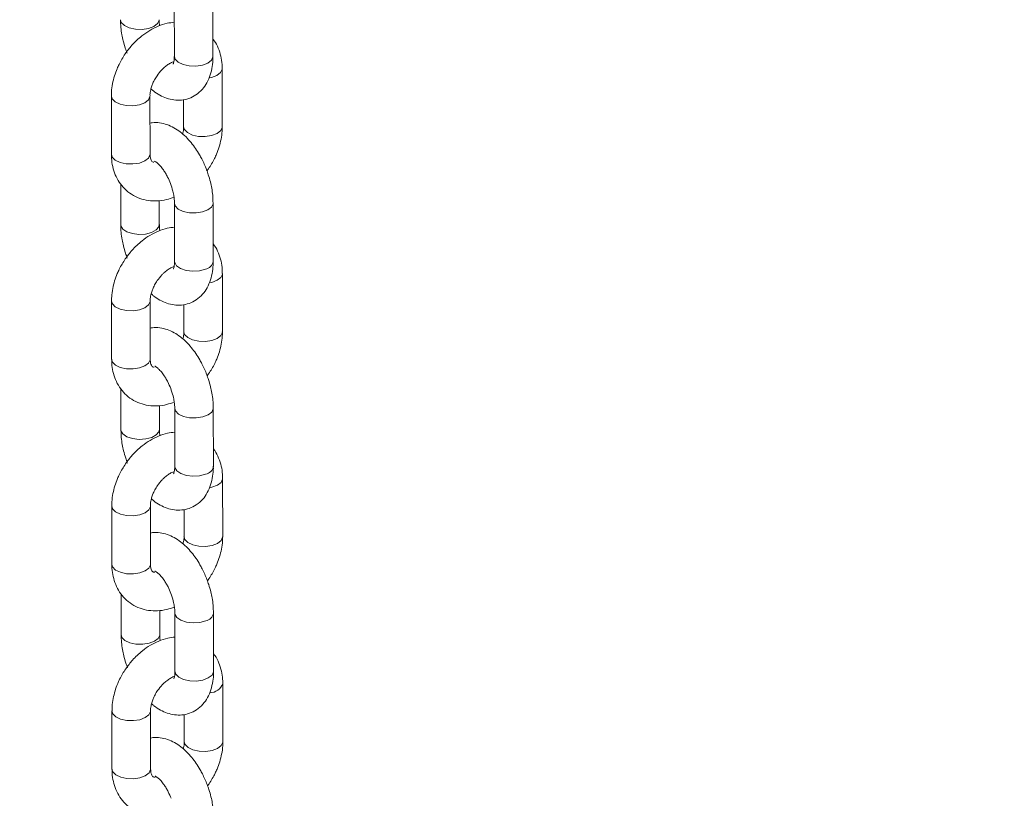
# Model space of a CAD drawing. Units: millimetres. Extents: x -202 to 7113, y -4755 to 2182.
# Drawn here: x 4334 to 4487, y -2352 to -2231 of the extents above; entities that cross this region are included whole.
import ezdxf

# ---------------------------------------------------------------- set-up
doc = ezdxf.new("R2010")
doc.units = ezdxf.units.MM

msp = doc.modelspace()

# ---------------------------------------------------------------- linework, layer by layer
at = {"color": 7, "linetype": 'Continuous', "lineweight": 15}
for p, q in [((4357.78, -2227.4), (4357.79, -2236.44)), ((4363.79, -2236.43), (4363.78, -2227.39)), ((4365.23, -2247.37), (4365.22, -2238.33)), ((4348, -2242.6), (4348.01, -2251.64)), ((4354.01, -2251.63), (4354, -2242.59)), ((4359.23, -2243.15), (4359.23, -2247.37)), ((4362.86, -2254.22), (4363.09, -2253.92)), ((4349.45, -2256.24), (4349.45, -2262.58)), ((4355.45, -2262.57), (4355.45, -2258.84)), ((4357.81, -2259.25), (4357.82, -2268.29)), ((4363.82, -2268.28), (4363.81, -2259.24)), ((4365.26, -2279.22), (4365.26, -2270.18)), ((4348.03, -2274.45), (4348.04, -2283.49)), ((4354.04, -2283.48), (4354.03, -2274.45)), ((4359.26, -2275), (4359.26, -2279.22)), ((4362.89, -2286.07), (4363.12, -2285.77)), ((4349.48, -2288.09), (4349.48, -2294.43)), ((4355.48, -2294.42), (4355.48, -2290.69)), ((4357.84, -2291.1), (4357.85, -2300.14)), ((4363.85, -2300.13), (4363.84, -2291.09)), ((4365.3, -2311.07), (4365.29, -2302.03)), ((4348.06, -2306.3), (4348.07, -2315.34)), ((4354.07, -2315.33), (4354.06, -2306.3)), ((4359.29, -2306.85), (4359.3, -2311.07)), ((4362.92, -2317.92), (4363.15, -2317.62)), ((4349.51, -2319.94), (4349.52, -2326.28)), ((4355.52, -2326.27), (4355.51, -2322.54)), ((4357.87, -2322.95), (4357.88, -2331.99)), ((4363.88, -2331.98), (4363.87, -2322.94)), ((4365.33, -2342.92), (4365.32, -2333.88)), ((4348.09, -2338.15), (4348.1, -2347.19)), ((4354.1, -2347.18), (4354.09, -2338.15)), ((4359.32, -2338.7), (4359.33, -2342.92)), ((4362.95, -2349.77), (4363.18, -2349.47))]:
    msp.add_line(p, q, dxfattribs=at)
at = {"color": 8, "linetype": 'Continuous', "lineweight": 15, "flags": 128}
for points in [[(4349.42, -2230.73), (4349.55, -2231.17), (4350.02, -2231.64)], [(4350.02, -2231.64), (4350.77, -2232), (4351.73, -2232.21), (4352.77, -2232.24), (4353.77, -2232.09), (4354.61, -2231.77), (4355.18, -2231.33), (4355.42, -2230.81), (4355.42, -2230.73)], [(4357.79, -2236.44), (4357.91, -2236.87), (4358.38, -2237.35), (4359.14, -2237.71), (4360.1, -2237.92), (4361.14, -2237.95), (4362.14, -2237.8), (4362.97, -2237.48), (4363.54, -2237.03), (4363.78, -2236.52), (4363.79, -2236.43)], [(4363.17, -2239.78), (4363.57, -2239.7), (4364.41, -2239.38), (4364.98, -2238.93), (4365.22, -2238.42), (4365.22, -2238.33)], [(4348.59, -2243.51), (4349.35, -2243.88), (4350.31, -2244.08), (4351.35, -2244.11), (4352.35, -2243.96), (4353.18, -2243.64), (4353.75, -2243.2), (4353.99, -2242.68), (4354, -2242.59)], [(4348, -2242.6), (4348.13, -2243.04), (4348.59, -2243.51)], [(4359.23, -2247.38), (4359.36, -2247.81), (4359.83, -2248.28)], [(4359.83, -2248.28), (4360.59, -2248.65), (4361.54, -2248.86), (4362.58, -2248.89), (4363.58, -2248.73), (4364.42, -2248.42), (4364.99, -2247.97), (4365.23, -2247.46), (4365.23, -2247.37)], [(4348.01, -2251.64), (4348.13, -2252.08), (4348.6, -2252.55), (4349.36, -2252.91), (4350.32, -2253.12), (4351.36, -2253.15), (4352.36, -2253), (4353.19, -2252.68), (4353.76, -2252.24), (4354, -2251.72), (4354.01, -2251.63)], [(4363.81, -2259.23), (4363.8, -2259.33), (4363.57, -2259.85), (4362.99, -2260.29), (4362.16, -2260.61), (4361.16, -2260.76), (4360.12, -2260.73), (4359.16, -2260.52), (4358.4, -2260.16), (4357.94, -2259.68), (4357.81, -2259.24)], [(4362.61, -2269.51), (4361.68, -2269.74), (4360.65, -2269.81), (4359.63, -2269.69), (4358.76, -2269.39), (4358.14, -2268.97), (4357.84, -2268.46), (4357.82, -2268.29)], [(4363.2, -2271.63), (4363.6, -2271.55), (4364.44, -2271.23), (4365.01, -2270.78), (4365.25, -2270.27), (4365.26, -2270.18)], [(4348.03, -2274.45), (4348.16, -2274.89), (4348.62, -2275.36)], [(4348.62, -2275.36), (4349.38, -2275.73), (4350.34, -2275.93), (4351.38, -2275.96), (4352.38, -2275.81), (4353.21, -2275.49), (4353.79, -2275.05), (4354.02, -2274.53), (4354.03, -2274.44)], [(4359.26, -2279.23), (4359.39, -2279.66), (4359.86, -2280.13)], [(4359.86, -2280.13), (4360.62, -2280.5), (4361.57, -2280.71), (4362.61, -2280.74), (4363.61, -2280.58), (4364.45, -2280.27), (4365.02, -2279.82), (4365.26, -2279.31), (4365.26, -2279.22)], [(4348.04, -2283.49), (4348.17, -2283.93), (4348.63, -2284.4), (4349.39, -2284.76), (4350.35, -2284.97), (4351.39, -2285), (4352.39, -2284.85), (4353.22, -2284.53), (4353.79, -2284.09), (4354.03, -2283.57), (4354.04, -2283.48)], [(4363.84, -2291.08), (4363.84, -2291.18), (4363.6, -2291.7), (4363.02, -2292.14), (4362.19, -2292.46), (4361.19, -2292.61), (4360.15, -2292.58), (4359.19, -2292.37), (4358.44, -2292.01), (4357.97, -2291.53), (4357.84, -2291.09)], [(4362.64, -2301.36), (4361.71, -2301.59), (4360.68, -2301.66), (4359.66, -2301.54), (4358.79, -2301.24), (4358.17, -2300.82), (4357.87, -2300.31), (4357.85, -2300.14)], [(4363.24, -2303.48), (4363.63, -2303.4), (4364.47, -2303.08), (4365.04, -2302.63), (4365.28, -2302.12), (4365.29, -2302.03)], [(4348.06, -2306.3), (4348.19, -2306.74), (4348.66, -2307.21)], [(4348.66, -2307.21), (4349.41, -2307.58), (4350.37, -2307.78), (4351.41, -2307.81), (4352.41, -2307.66), (4353.24, -2307.34), (4353.82, -2306.9), (4354.06, -2306.38), (4354.06, -2306.29)], [(4359.3, -2311.08), (4359.42, -2311.51), (4359.89, -2311.99)], [(4359.89, -2311.99), (4360.65, -2312.35), (4361.61, -2312.56), (4362.65, -2312.59), (4363.64, -2312.43), (4364.48, -2312.12), (4365.05, -2311.67), (4365.29, -2311.16), (4365.3, -2311.07)], [(4348.07, -2315.34), (4348.2, -2315.78), (4348.66, -2316.25), (4349.42, -2316.61), (4350.38, -2316.82), (4351.42, -2316.85), (4352.42, -2316.7), (4353.25, -2316.38), (4353.83, -2315.94), (4354.06, -2315.42), (4354.07, -2315.33)], [(4357.87, -2322.94), (4357.89, -2323.12), (4358.19, -2323.63), (4358.81, -2324.06), (4359.69, -2324.35), (4360.7, -2324.47), (4361.73, -2324.41), (4362.66, -2324.17)], [(4349.52, -2326.28), (4349.64, -2326.72), (4350.11, -2327.19)], [(4350.11, -2327.19), (4350.87, -2327.55), (4351.83, -2327.76), (4352.87, -2327.79), (4353.86, -2327.64), (4354.7, -2327.32), (4355.27, -2326.88), (4355.51, -2326.36), (4355.52, -2326.28)], [(4357.88, -2331.99), (4358.01, -2332.42), (4358.48, -2332.9), (4359.23, -2333.26), (4360.19, -2333.47), (4361.23, -2333.5), (4362.23, -2333.35), (4363.06, -2333.03), (4363.64, -2332.58), (4363.88, -2332.07), (4363.88, -2331.98)], [(4354.09, -2338.13), (4354.09, -2338.23), (4353.85, -2338.75), (4353.28, -2339.19), (4352.44, -2339.51), (4351.44, -2339.66), (4350.4, -2339.63), (4349.44, -2339.43), (4348.69, -2339.06), (4348.22, -2338.59), (4348.09, -2338.15)], [(4365.33, -2342.92), (4365.32, -2343.01), (4365.08, -2343.52), (4364.51, -2343.97), (4363.67, -2344.28), (4362.68, -2344.44), (4361.64, -2344.41), (4360.68, -2344.2), (4359.92, -2343.84), (4359.45, -2343.36), (4359.33, -2342.94)], [(4348.7, -2348.1), (4348.23, -2347.63), (4348.1, -2347.19)], [(4354.1, -2347.18), (4354.1, -2347.27), (4353.86, -2347.79), (4353.28, -2348.23), (4352.45, -2348.55), (4351.45, -2348.7), (4350.41, -2348.67), (4349.45, -2348.46), (4348.7, -2348.1)]]:
    msp.add_lwpolyline(points, dxfattribs=at)
at = {"color": 7, "linetype": 'Continuous', "lineweight": 15, "flags": 128}
for points in [[(4355.45, -2262.58), (4355.37, -2262.92), (4354.96, -2263.41), (4354.25, -2263.8), (4353.31, -2264.04), (4352.28, -2264.1), (4351.27, -2263.98), (4350.4, -2263.69), (4349.77, -2263.26), (4349.47, -2262.76), (4349.45, -2262.58)], [(4355.48, -2294.43), (4355.4, -2294.77), (4354.99, -2295.26), (4354.28, -2295.65), (4353.35, -2295.89), (4352.31, -2295.95), (4351.3, -2295.83), (4350.43, -2295.54), (4349.8, -2295.11), (4349.5, -2294.61), (4349.48, -2294.43)]]:
    msp.add_lwpolyline(points, dxfattribs=at)
at = {"color": 8, "linetype": 'Continuous', "lineweight": 15}
for centre, radius, start, end in [((4362.33, -2268.03), 1.51, 280.5897, 350.2794), ((4362.37, -2299.88), 1.51, 280.5897, 350.2794), ((4362.39, -2322.69), 1.5, 280.5356, 350.6062), ((4363.3, -2333.19), 2.13, 269.9449, 341.0404)]:
    msp.add_arc(centre, radius, start, end, dxfattribs=at)
at = {"color": 7, "linetype": 'Continuous', "lineweight": 15}
for points, knots in [([(5280.02, -2488.72), (5275.55, -2480.99), (5266.5, -2465.35), (5252.74, -2442), (5238.78, -2418.61), (5224.7, -2395.38), (5210.53, -2372.3), (5196.24, -2349.38), (5181.85, -2326.61), (5167.36, -2304.01), (5152.77, -2281.57), (5138.09, -2259.31), (5123.3, -2237.21), (5108.42, -2215.28), (5093.45, -2193.54), (5078.39, -2171.97), (5063.24, -2150.58), (5048, -2129.38), (5032.67, -2108.36), (5017.26, -2087.53), (5001.77, -2066.89), (4986.2, -2046.45), (4970.55, -2026.21), (4954.82, -2006.16), (4939.02, -1986.32), (4923.15, -1966.68), (4907.2, -1947.25), (4891.19, -1928.03), (4875.11, -1909.02), (4858.96, -1890.22), (4842.75, -1871.64), (4826.48, -1853.28), (4810.15, -1835.14), (4793.76, -1817.23), (4777.31, -1799.54), (4760.82, -1782.07), (4744.27, -1764.84), (4727.67, -1747.84), (4711.02, -1731.08), (4694.32, -1714.55), (4677.58, -1698.26), (4660.8, -1682.21), (4643.98, -1666.4), (4627.13, -1650.84), (4610.23, -1635.52), (4593.3, -1620.46), (4576.34, -1605.64), (4559.35, -1591.08), (4542.33, -1576.78), (4525.28, -1562.73), (4508.21, -1548.93), (4491.12, -1535.4), (4474.01, -1522.13), (4456.88, -1509.13), (4439.73, -1496.39), (4422.57, -1483.92), (4405.4, -1471.72), (4392.49, -1462.75), (4385.31, -1457.84), (4383.86, -1456.85)], [0, 0, 0, 0, 0.01737, 0.0351219, 0.0528745, 0.0706279, 0.0883823, 0.1061375, 0.1238935, 0.1416505, 0.1594085, 0.1771675, 0.1949276, 0.2126886, 0.2304507, 0.2482139, 0.2659784, 0.2837439, 0.3015106, 0.3192786, 0.3370478, 0.3548182, 0.37259, 0.3903631, 0.4081376, 0.4259134, 0.4436906, 0.4614692, 0.4792493, 0.4970308, 0.5148137, 0.5325982, 0.5503841, 0.5681716, 0.5859606, 0.6037511, 0.6215432, 0.6393367, 0.6571319, 0.6749285, 0.6927266, 0.7105262, 0.7283274, 0.7461299, 0.7639339, 0.7817393, 0.799546, 0.8173541, 0.8351633, 0.8529738, 0.8707854, 0.888598, 0.9064116, 0.9242259, 0.942041, 0.9598568, 0.977673, 0.9954895, 1, 1, 1, 1]), ([(4333.76, -1530.29), (4336.64, -1532.26), (4344.98, -1537.97), (4358.78, -1547.63), (4375.19, -1559.35), (4391.59, -1571.35), (4408, -1583.61), (4424.4, -1596.14), (4440.8, -1608.93), (4457.19, -1621.98), (4473.58, -1635.29), (4489.95, -1648.86), (4506.31, -1662.68), (4522.66, -1676.76), (4538.99, -1691.1), (4555.29, -1705.69), (4571.58, -1720.52), (4587.84, -1735.61), (4604.08, -1750.94), (4620.29, -1766.52), (4636.46, -1782.34), (4652.61, -1798.4), (4668.72, -1814.69), (4684.79, -1831.23), (4700.82, -1848), (4716.81, -1865), (4732.76, -1882.23), (4748.66, -1899.69), (4764.51, -1917.37), (4780.32, -1935.28), (4796.07, -1953.41), (4811.76, -1971.76), (4827.4, -1990.33), (4842.99, -2009.11), (4858.51, -2028.1), (4873.96, -2047.31), (4889.35, -2066.72), (4904.68, -2086.33), (4919.94, -2106.15), (4935.12, -2126.16), (4950.23, -2146.37), (4965.27, -2166.78), (4980.23, -2187.38), (4995.11, -2208.17), (5009.9, -2229.14), (5024.62, -2250.3), (5039.25, -2271.64), (5053.79, -2293.16), (5068.25, -2314.85), (5082.61, -2336.72), (5096.88, -2358.75), (5111.05, -2380.95), (5125.13, -2403.32), (5139.11, -2425.85), (5152.99, -2448.53), (5166.76, -2471.38), (5180.43, -2494.37), (5194, -2517.51), (5207.45, -2540.81), (5216.99, -2557.49), (5222.02, -2566.45), (5222.63, -2567.54)], [0, 0, 0, 0, 0.009107, 0.026415, 0.043724, 0.061033, 0.078343, 0.095653, 0.112965, 0.130276, 0.147589, 0.164903, 0.182218, 0.199535, 0.216852, 0.234171, 0.251491, 0.268813, 0.286136, 0.30346, 0.320787, 0.338114, 0.355443, 0.372774, 0.390106, 0.407439, 0.424774, 0.442111, 0.459449, 0.476789, 0.49413, 0.511473, 0.528817, 0.546163, 0.56351, 0.580858, 0.598208, 0.615559, 0.632912, 0.650266, 0.667621, 0.684977, 0.702335, 0.719694, 0.737054, 0.754415, 0.771778, 0.789141, 0.806506, 0.823871, 0.841238, 0.858606, 0.875974, 0.893344, 0.910714, 0.928086, 0.945458, 0.962831, 0.980205, 0.997579, 1, 1, 1, 1]), ([(4349.43, -2230.73), (4349.44, -2231.14), (4349.45, -2231.9), (4349.62, -2233.01), (4349.85, -2234.08), (4350.12, -2235.04), (4350.34, -2235.67), (4350.44, -2235.92)], [0, 0, 0, 0, 0.2384484, 0.4542011, 0.6352862, 0.8514232, 1, 1, 1, 1]), ([(4357.78, -2231.13), (4357.41, -2231.17), (4356.56, -2231.26), (4355.28, -2231.7), (4353.95, -2232.37), (4352.84, -2233.14), (4351.92, -2233.94), (4351.02, -2234.85), (4350.48, -2235.59), (4350.14, -2236.05)], [0, 0, 0, 0, 0.127195, 0.290269, 0.448237, 0.605793, 0.719726, 0.826709, 1, 1, 1, 1]), ([(4355.5, -2231.67), (4355.49, -2231.6), (4355.44, -2231.3), (4355.42, -2230.98), (4355.43, -2230.76), (4355.43, -2230.73)], [0, 0, 0, 0, 0.19269, 0.863731, 1, 1, 1, 1]), ([(4365.2, -2238.33), (4365.21, -2238.12), (4365.22, -2237.46), (4365.04, -2236.38), (4364.64, -2235.14), (4364.21, -2234.24), (4363.86, -2233.82), (4363.78, -2233.73)], [0, 0, 0, 0, 0.125513, 0.3888, 0.656911, 0.928917, 1, 1, 1, 1]), ([(4350.14, -2236.05), (4349.81, -2236.58), (4349.34, -2237.32), (4348.82, -2238.49), (4348.46, -2239.48), (4348.16, -2240.69), (4348, -2241.74), (4348.02, -2242.38), (4348.02, -2242.6)], [0, 0, 0, 0, 0.2614182, 0.3648651, 0.5360923, 0.7123503, 0.9003636, 1, 1, 1, 1]), ([(4354.16, -2241.47), (4354.28, -2241.58), (4354.71, -2241.97), (4355.51, -2242.48), (4356.58, -2242.97), (4357.71, -2243.24), (4358.89, -2243.27), (4360.07, -2243.01), (4361.2, -2242.45), (4362.16, -2241.6), (4362.9, -2240.53), (4363.41, -2239.33), (4363.69, -2238.03), (4363.81, -2237.05), (4363.78, -2236.51), (4363.77, -2236.42)], [0, 0, 0, 0, 0.032835, 0.114878, 0.197556, 0.279551, 0.360982, 0.4435, 0.529694, 0.623032, 0.710821, 0.803216, 0.896541, 0.983619, 1, 1, 1, 1]), ([(4357.78, -2236.43), (4357.78, -2236.58), (4357.78, -2236.92), (4357.71, -2237.31), (4357.63, -2237.58), (4357.61, -2237.61), (4357.6, -2237.62)], [0, 0, 0, 0, 0.212836, 0.475585, 0.735653, 1, 1, 1, 1]), ([(4355.1, -2239.43), (4355.33, -2239.12), (4355.66, -2238.69), (4356.2, -2238.16), (4356.67, -2237.78), (4357.2, -2237.45), (4357.57, -2237.27), (4357.72, -2237.23), (4357.72, -2237.23)], [0, 0, 0, 0, 0.295985, 0.412679, 0.603024, 0.795304, 0.996865, 1, 1, 1, 1]), ([(4354.01, -2242.58), (4354.01, -2242.52), (4353.99, -2242.25), (4354.08, -2241.7), (4354.27, -2241.04), (4354.53, -2240.4), (4354.81, -2239.87), (4355.03, -2239.54), (4355.1, -2239.43)], [0, 0, 0, 0, 0.080088, 0.333109, 0.521829, 0.689138, 0.899967, 1, 1, 1, 1]), ([(4363.8, -2259.23), (4363.79, -2258.83), (4363.78, -2258.07), (4363.61, -2256.96), (4363.39, -2255.88), (4363.11, -2254.93), (4362.69, -2253.72), (4362.22, -2252.68), (4361.63, -2251.59), (4361.09, -2250.73), (4360.39, -2249.8), (4359.6, -2248.92), (4358.71, -2248.14), (4357.72, -2247.49), (4356.65, -2247), (4355.52, -2246.74), (4354.61, -2246.67), (4354.12, -2246.79), (4354, -2246.82)], [0, 0, 0, 0, 0.068305, 0.130183, 0.182111, 0.244093, 0.286698, 0.383622, 0.421429, 0.483954, 0.547861, 0.615909, 0.686626, 0.759442, 0.832818, 0.905599, 0.977874, 1, 1, 1, 1]), ([(4359.22, -2247.39), (4359.22, -2247.45), (4359.24, -2247.72), (4359.19, -2248.12), (4359.09, -2248.44), (4359.07, -2248.49)], [0, 0, 0, 0, 0.211156, 0.876512, 1, 1, 1, 1]), ([(4363.09, -2253.92), (4363.42, -2253.39), (4363.89, -2252.64), (4364.41, -2251.48), (4364.78, -2250.48), (4365.07, -2249.28), (4365.23, -2248.23), (4365.22, -2247.59), (4365.21, -2247.37)], [0, 0, 0, 0, 0.26144, 0.364896, 0.536137, 0.712411, 0.90044, 1, 1, 1, 1]), ([(4348.03, -2251.63), (4348.03, -2251.85), (4348.01, -2252.51), (4348.19, -2253.58), (4348.58, -2254.84), (4349.2, -2256.01), (4350.05, -2257.05), (4351.12, -2257.92), (4352.37, -2258.53), (4353.74, -2258.87), (4355.14, -2258.93), (4356.49, -2258.75), (4357.35, -2258.44), (4357.73, -2258.3)], [0, 0, 0, 0, 0.043318, 0.134122, 0.22659, 0.320408, 0.415881, 0.514106, 0.61698, 0.714766, 0.814351, 0.915458, 1, 1, 1, 1]), ([(4354.61, -2252.88), (4354.57, -2252.88), (4354.43, -2252.86), (4354.37, -2252.81), (4354.27, -2252.74), (4354.13, -2252.46), (4354.02, -2252.1), (4354.02, -2251.75), (4354.02, -2251.62)], [0, 0, 0, 0, 0.08561, 0.294238, 0.544472, 0.7226, 0.891888, 1, 1, 1, 1]), ([(4354.71, -2252.72), (4354.71, -2252.71), (4354.69, -2252.71), (4354.88, -2252.79), (4355.21, -2253.05), (4355.63, -2253.47), (4356.05, -2254.01), (4356.43, -2254.59), (4356.82, -2255.29), (4357.05, -2255.84), (4357.19, -2256.18)], [0, 0, 0, 0, 0.058167, 0.194948, 0.330282, 0.465953, 0.610106, 0.719584, 0.827431, 1, 1, 1, 1]), ([(4357.19, -2256.18), (4357.32, -2256.57), (4357.51, -2257.12), (4357.68, -2257.9), (4357.77, -2258.5), (4357.81, -2258.99), (4357.81, -2259.2), (4357.81, -2259.24)], [0, 0, 0, 0, 0.361944, 0.502419, 0.729779, 0.954932, 1, 1, 1, 1]), ([(4349.47, -2262.59), (4349.47, -2262.99), (4349.49, -2263.75), (4349.65, -2264.86), (4349.88, -2265.93), (4350.15, -2266.89), (4350.38, -2267.52), (4350.47, -2267.77)], [0, 0, 0, 0, 0.23818, 0.454008, 0.635177, 0.851389, 1, 1, 1, 1]), ([(4357.81, -2262.98), (4357.44, -2263.02), (4356.59, -2263.11), (4355.31, -2263.55), (4353.99, -2264.22), (4352.87, -2264.99), (4351.95, -2265.79), (4351.05, -2266.7), (4350.51, -2267.44), (4350.17, -2267.9)], [0, 0, 0, 0, 0.127195, 0.290271, 0.448236, 0.605793, 0.719727, 0.826717, 1, 1, 1, 1]), ([(4355.53, -2263.52), (4355.52, -2263.45), (4355.47, -2263.15), (4355.45, -2262.83), (4355.46, -2262.62), (4355.46, -2262.58)], [0, 0, 0, 0, 0.1929394, 0.8649523, 1, 1, 1, 1]), ([(4365.23, -2270.18), (4365.24, -2269.97), (4365.25, -2269.31), (4365.07, -2268.23), (4364.67, -2266.99), (4364.24, -2266.09), (4363.89, -2265.67), (4363.82, -2265.58)], [0, 0, 0, 0, 0.125513, 0.388799, 0.65691, 0.928935, 1, 1, 1, 1]), ([(4350.17, -2267.9), (4349.84, -2268.43), (4349.37, -2269.17), (4348.85, -2270.34), (4348.49, -2271.33), (4348.19, -2272.54), (4348.04, -2273.59), (4348.05, -2274.23), (4348.05, -2274.45)], [0, 0, 0, 0, 0.261419, 0.36488, 0.536107, 0.71235, 0.900363, 1, 1, 1, 1]), ([(4354.19, -2273.32), (4354.31, -2273.43), (4354.74, -2273.82), (4355.54, -2274.33), (4356.61, -2274.82), (4357.75, -2275.09), (4358.92, -2275.12), (4360.1, -2274.86), (4361.23, -2274.3), (4362.19, -2273.45), (4362.93, -2272.38), (4363.44, -2271.18), (4363.72, -2269.88), (4363.84, -2268.9), (4363.81, -2268.36), (4363.81, -2268.27)], [0, 0, 0, 0, 0.032831, 0.114864, 0.197533, 0.27952, 0.360941, 0.443452, 0.529632, 0.62296, 0.71074, 0.803131, 0.896446, 0.983507, 1, 1, 1, 1]), ([(4357.81, -2268.28), (4357.81, -2268.43), (4357.81, -2268.77), (4357.74, -2269.16), (4357.66, -2269.43), (4357.64, -2269.46), (4357.63, -2269.47)], [0, 0, 0, 0, 0.213301, 0.475871, 0.735797, 1, 1, 1, 1]), ([(4355.13, -2271.28), (4355.36, -2270.97), (4355.69, -2270.54), (4356.23, -2270.01), (4356.7, -2269.63), (4357.23, -2269.3), (4357.6, -2269.12), (4357.75, -2269.08), (4357.75, -2269.08)], [0, 0, 0, 0, 0.295996, 0.412686, 0.603026, 0.795301, 0.996856, 1, 1, 1, 1]), ([(4354.04, -2274.43), (4354.04, -2274.37), (4354.02, -2274.1), (4354.11, -2273.55), (4354.3, -2272.89), (4354.56, -2272.25), (4354.84, -2271.72), (4355.06, -2271.39), (4355.13, -2271.28)], [0, 0, 0, 0, 0.080117, 0.333108, 0.521828, 0.689137, 0.899967, 1, 1, 1, 1]), ([(4363.83, -2291.08), (4363.82, -2290.68), (4363.81, -2289.92), (4363.64, -2288.81), (4363.42, -2287.73), (4363.14, -2286.78), (4362.72, -2285.57), (4362.26, -2284.53), (4361.66, -2283.44), (4361.12, -2282.58), (4360.42, -2281.65), (4359.63, -2280.77), (4358.74, -2279.99), (4357.75, -2279.34), (4356.68, -2278.85), (4355.55, -2278.59), (4354.64, -2278.52), (4354.15, -2278.64), (4354.03, -2278.67)], [0, 0, 0, 0, 0.068305, 0.130177, 0.182111, 0.244093, 0.286699, 0.383622, 0.421429, 0.483951, 0.547858, 0.615909, 0.686623, 0.759441, 0.832816, 0.905598, 0.977871, 1, 1, 1, 1]), ([(4359.25, -2279.24), (4359.26, -2279.3), (4359.27, -2279.57), (4359.22, -2279.97), (4359.12, -2280.29), (4359.1, -2280.34)], [0, 0, 0, 0, 0.211077, 0.876432, 1, 1, 1, 1]), ([(4363.12, -2285.77), (4363.46, -2285.24), (4363.92, -2284.49), (4364.44, -2283.33), (4364.81, -2282.33), (4365.1, -2281.13), (4365.26, -2280.08), (4365.25, -2279.44), (4365.24, -2279.22)], [0, 0, 0, 0, 0.261436, 0.364905, 0.536143, 0.712399, 0.900425, 1, 1, 1, 1]), ([(4348.06, -2283.48), (4348.06, -2283.7), (4348.04, -2284.36), (4348.22, -2285.43), (4348.61, -2286.69), (4349.23, -2287.86), (4350.08, -2288.9), (4351.15, -2289.77), (4352.4, -2290.38), (4353.77, -2290.72), (4355.17, -2290.78), (4356.52, -2290.6), (4357.38, -2290.29), (4357.77, -2290.15)], [0, 0, 0, 0, 0.043318, 0.134129, 0.226596, 0.320407, 0.415886, 0.51411, 0.616984, 0.714766, 0.814353, 0.915459, 1, 1, 1, 1]), ([(4354.64, -2284.73), (4354.6, -2284.73), (4354.46, -2284.71), (4354.4, -2284.66), (4354.3, -2284.59), (4354.16, -2284.31), (4354.05, -2283.95), (4354.05, -2283.6), (4354.05, -2283.47)], [0, 0, 0, 0, 0.08562, 0.294246, 0.544476, 0.722602, 0.891869, 1, 1, 1, 1]), ([(4354.74, -2284.57), (4354.74, -2284.56), (4354.72, -2284.56), (4354.91, -2284.64), (4355.24, -2284.9), (4355.67, -2285.32), (4356.09, -2285.86), (4356.46, -2286.44), (4356.85, -2287.14), (4357.08, -2287.69), (4357.22, -2288.03)], [0, 0, 0, 0, 0.058158, 0.194941, 0.330281, 0.465954, 0.610109, 0.71958, 0.827429, 1, 1, 1, 1]), ([(4357.22, -2288.03), (4357.35, -2288.42), (4357.54, -2288.97), (4357.71, -2289.75), (4357.8, -2290.35), (4357.85, -2290.84), (4357.84, -2291.05), (4357.84, -2291.09)], [0, 0, 0, 0, 0.361964, 0.502434, 0.729754, 0.9549, 1, 1, 1, 1]), ([(4349.5, -2294.44), (4349.5, -2294.84), (4349.52, -2295.6), (4349.68, -2296.71), (4349.91, -2297.78), (4350.18, -2298.74), (4350.41, -2299.37), (4350.5, -2299.62)], [0, 0, 0, 0, 0.238176, 0.454021, 0.635166, 0.851374, 1, 1, 1, 1]), ([(4355.56, -2295.37), (4355.55, -2295.3), (4355.5, -2295), (4355.48, -2294.68), (4355.49, -2294.47), (4355.49, -2294.43)], [0, 0, 0, 0, 0.192959, 0.864938, 1, 1, 1, 1]), ([(4357.84, -2294.83), (4357.47, -2294.87), (4356.62, -2294.96), (4355.34, -2295.4), (4354.02, -2296.07), (4352.9, -2296.84), (4351.98, -2297.64), (4351.08, -2298.55), (4350.54, -2299.29), (4350.2, -2299.75)], [0, 0, 0, 0, 0.127195, 0.290269, 0.448237, 0.605793, 0.719726, 0.826709, 1, 1, 1, 1]), ([(4365.26, -2302.03), (4365.27, -2301.82), (4365.28, -2301.16), (4365.1, -2300.08), (4364.7, -2298.84), (4364.27, -2297.94), (4363.92, -2297.52), (4363.85, -2297.43)], [0, 0, 0, 0, 0.125513, 0.3888, 0.656911, 0.928917, 1, 1, 1, 1]), ([(4350.2, -2299.75), (4349.87, -2300.28), (4349.4, -2301.03), (4348.88, -2302.19), (4348.52, -2303.18), (4348.23, -2304.39), (4348.07, -2305.44), (4348.08, -2306.08), (4348.08, -2306.3)], [0, 0, 0, 0, 0.2614182, 0.3648651, 0.5360923, 0.7123503, 0.9003636, 1, 1, 1, 1]), ([(4354.22, -2305.17), (4354.34, -2305.28), (4354.77, -2305.67), (4355.58, -2306.18), (4356.64, -2306.67), (4357.78, -2306.94), (4358.95, -2306.97), (4360.13, -2306.71), (4361.26, -2306.15), (4362.22, -2305.3), (4362.96, -2304.23), (4363.47, -2303.03), (4363.75, -2301.73), (4363.87, -2300.75), (4363.84, -2300.21), (4363.84, -2300.12)], [0, 0, 0, 0, 0.032832, 0.114866, 0.197535, 0.279521, 0.360944, 0.443453, 0.529637, 0.622965, 0.710746, 0.803131, 0.896446, 0.983514, 1, 1, 1, 1]), ([(4357.85, -2300.13), (4357.84, -2300.28), (4357.84, -2300.62), (4357.77, -2301.01), (4357.69, -2301.28), (4357.67, -2301.31), (4357.66, -2301.32)], [0, 0, 0, 0, 0.213293, 0.47589, 0.735806, 1, 1, 1, 1]), ([(4355.16, -2303.13), (4355.39, -2302.82), (4355.72, -2302.39), (4356.26, -2301.86), (4356.73, -2301.48), (4357.26, -2301.15), (4357.63, -2300.97), (4357.78, -2300.93), (4357.78, -2300.93)], [0, 0, 0, 0, 0.295985, 0.412679, 0.603024, 0.795304, 0.996865, 1, 1, 1, 1]), ([(4354.07, -2306.28), (4354.07, -2306.22), (4354.06, -2305.95), (4354.15, -2305.4), (4354.33, -2304.74), (4354.59, -2304.1), (4354.87, -2303.57), (4355.09, -2303.24), (4355.16, -2303.13)], [0, 0, 0, 0, 0.080088, 0.333109, 0.521829, 0.689138, 0.899967, 1, 1, 1, 1]), ([(4363.86, -2322.93), (4363.85, -2322.53), (4363.84, -2321.77), (4363.68, -2320.66), (4363.45, -2319.58), (4363.18, -2318.63), (4362.75, -2317.42), (4362.29, -2316.38), (4361.7, -2315.29), (4361.16, -2314.43), (4360.45, -2313.5), (4359.66, -2312.62), (4358.77, -2311.84), (4357.78, -2311.19), (4356.71, -2310.7), (4355.58, -2310.44), (4354.67, -2310.37), (4354.18, -2310.49), (4354.07, -2310.52)], [0, 0, 0, 0, 0.068322, 0.130199, 0.182126, 0.244107, 0.286712, 0.383633, 0.421439, 0.483963, 0.54787, 0.615917, 0.686631, 0.759447, 0.832821, 0.9056, 0.977874, 1, 1, 1, 1]), ([(4359.28, -2311.09), (4359.29, -2311.15), (4359.3, -2311.42), (4359.25, -2311.82), (4359.15, -2312.14), (4359.14, -2312.19)], [0, 0, 0, 0, 0.211156, 0.876512, 1, 1, 1, 1]), ([(4363.15, -2317.62), (4363.49, -2317.09), (4363.95, -2316.34), (4364.47, -2315.18), (4364.84, -2314.18), (4365.13, -2312.98), (4365.29, -2311.93), (4365.28, -2311.29), (4365.27, -2311.07)], [0, 0, 0, 0, 0.26144, 0.364896, 0.536137, 0.712411, 0.90044, 1, 1, 1, 1]), ([(4348.09, -2315.33), (4348.09, -2315.55), (4348.07, -2316.21), (4348.26, -2317.28), (4348.64, -2318.54), (4349.26, -2319.71), (4350.11, -2320.75), (4351.18, -2321.62), (4352.43, -2322.23), (4353.8, -2322.57), (4355.2, -2322.63), (4356.55, -2322.45), (4357.41, -2322.14), (4357.8, -2322)], [0, 0, 0, 0, 0.043318, 0.134122, 0.22659, 0.320408, 0.415881, 0.514106, 0.61698, 0.714766, 0.814351, 0.915458, 1, 1, 1, 1]), ([(4354.77, -2316.59), (4354.69, -2316.58), (4354.51, -2316.57), (4354.43, -2316.51), (4354.33, -2316.44), (4354.19, -2316.16), (4354.08, -2315.8), (4354.08, -2315.45), (4354.08, -2315.32)], [0, 0, 0, 0, 0.148727, 0.342955, 0.575915, 0.741748, 0.899351, 1, 1, 1, 1]), ([(4354.77, -2316.42), (4354.77, -2316.41), (4354.75, -2316.41), (4354.94, -2316.49), (4355.27, -2316.75), (4355.7, -2317.17), (4356.12, -2317.71), (4356.49, -2318.29), (4356.88, -2318.99), (4357.11, -2319.54), (4357.25, -2319.88)], [0, 0, 0, 0, 0.058167, 0.194948, 0.330282, 0.465953, 0.610106, 0.719584, 0.827431, 1, 1, 1, 1]), ([(4357.25, -2319.88), (4357.38, -2320.27), (4357.57, -2320.82), (4357.74, -2321.6), (4357.84, -2322.2), (4357.88, -2322.69), (4357.87, -2322.9), (4357.87, -2322.94)], [0, 0, 0, 0, 0.361686, 0.50206, 0.729258, 0.954249, 1, 1, 1, 1]), ([(4349.53, -2326.28), (4349.54, -2326.69), (4349.55, -2327.45), (4349.71, -2328.56), (4349.94, -2329.63), (4350.21, -2330.59), (4350.44, -2331.22), (4350.53, -2331.47)], [0, 0, 0, 0, 0.238432, 0.454188, 0.635297, 0.851438, 1, 1, 1, 1]), ([(4357.88, -2326.68), (4357.5, -2326.72), (4356.66, -2326.81), (4355.37, -2327.25), (4354.05, -2327.92), (4352.93, -2328.69), (4352.01, -2329.49), (4351.12, -2330.4), (4350.57, -2331.14), (4350.23, -2331.6)], [0, 0, 0, 0, 0.127195, 0.290271, 0.448236, 0.605793, 0.719727, 0.826717, 1, 1, 1, 1]), ([(4355.59, -2327.22), (4355.58, -2327.15), (4355.53, -2326.85), (4355.51, -2326.53), (4355.52, -2326.31), (4355.52, -2326.28)], [0, 0, 0, 0, 0.19267, 0.863745, 1, 1, 1, 1]), ([(4365.3, -2333.88), (4365.3, -2333.67), (4365.31, -2333.01), (4365.13, -2331.93), (4364.73, -2330.69), (4364.31, -2329.79), (4363.95, -2329.37), (4363.88, -2329.28)], [0, 0, 0, 0, 0.125513, 0.388799, 0.65691, 0.928935, 1, 1, 1, 1]), ([(4350.23, -2331.6), (4349.9, -2332.13), (4349.44, -2332.88), (4348.91, -2334.04), (4348.55, -2335.04), (4348.26, -2336.24), (4348.1, -2337.29), (4348.11, -2337.93), (4348.11, -2338.15)], [0, 0, 0, 0, 0.2614186, 0.3648797, 0.5361072, 0.7123499, 0.9003634, 1, 1, 1, 1]), ([(4354.25, -2337.02), (4354.37, -2337.13), (4354.8, -2337.52), (4355.61, -2338.03), (4356.67, -2338.52), (4357.81, -2338.79), (4358.98, -2338.82), (4360.16, -2338.56), (4361.29, -2338), (4362.25, -2337.15), (4362.99, -2336.08), (4363.5, -2334.88), (4363.78, -2333.58), (4363.9, -2332.6), (4363.87, -2332.06), (4363.87, -2331.97)], [0, 0, 0, 0, 0.032835, 0.114877, 0.197554, 0.27955, 0.360979, 0.443499, 0.529689, 0.623026, 0.710816, 0.803217, 0.896542, 0.983612, 1, 1, 1, 1]), ([(4355.19, -2334.98), (4355.42, -2334.67), (4355.75, -2334.24), (4356.29, -2333.71), (4356.76, -2333.33), (4357.29, -2333), (4357.66, -2332.82), (4357.81, -2332.78), (4357.81, -2332.78)], [0, 0, 0, 0, 0.295996, 0.412686, 0.603026, 0.795301, 0.996856, 1, 1, 1, 1]), ([(4357.88, -2331.98), (4357.87, -2332.13), (4357.87, -2332.47), (4357.81, -2332.86), (4357.72, -2333.13), (4357.7, -2333.16), (4357.69, -2333.17)], [0, 0, 0, 0, 0.212874, 0.475586, 0.735654, 1, 1, 1, 1]), ([(4354.1, -2338.13), (4354.1, -2338.07), (4354.09, -2337.8), (4354.18, -2337.25), (4354.36, -2336.59), (4354.62, -2335.95), (4354.9, -2335.42), (4355.12, -2335.09), (4355.19, -2334.98)], [0, 0, 0, 0, 0.080333, 0.333264, 0.52194, 0.68921, 0.89999, 1, 1, 1, 1]), ([(4363.89, -2354.78), (4363.88, -2354.38), (4363.87, -2353.62), (4363.71, -2352.51), (4363.48, -2351.43), (4363.21, -2350.48), (4362.78, -2349.27), (4362.32, -2348.23), (4361.73, -2347.14), (4361.19, -2346.28), (4360.49, -2345.35), (4359.69, -2344.47), (4358.8, -2343.69), (4357.82, -2343.04), (4356.75, -2342.55), (4355.61, -2342.29), (4354.71, -2342.22), (4354.21, -2342.34), (4354.1, -2342.37)], [0, 0, 0, 0, 0.068305, 0.130177, 0.18211, 0.244092, 0.286698, 0.383622, 0.421429, 0.48395, 0.547858, 0.615908, 0.686623, 0.759441, 0.832816, 0.905598, 0.977871, 1, 1, 1, 1]), ([(4359.32, -2342.94), (4359.32, -2343), (4359.33, -2343.27), (4359.28, -2343.67), (4359.18, -2343.99), (4359.17, -2344.04)], [0, 0, 0, 0, 0.212172, 0.876604, 1, 1, 1, 1]), ([(4363.18, -2349.47), (4363.52, -2348.94), (4363.98, -2348.19), (4364.5, -2347.03), (4364.87, -2346.03), (4365.16, -2344.83), (4365.32, -2343.78), (4365.31, -2343.14), (4365.3, -2342.92)], [0, 0, 0, 0, 0.2614313, 0.3648978, 0.536133, 0.7123855, 0.9004082, 1, 1, 1, 1]), ([(4348.12, -2347.18), (4348.12, -2347.4), (4348.11, -2348.06), (4348.29, -2349.13), (4348.67, -2350.39), (4349.29, -2351.56), (4350.14, -2352.6), (4351.22, -2353.47), (4352.47, -2354.08), (4353.83, -2354.42), (4355.23, -2354.48), (4356.58, -2354.3), (4357.44, -2353.99), (4357.83, -2353.85)], [0, 0, 0, 0, 0.04331, 0.134122, 0.22659, 0.320402, 0.415881, 0.514107, 0.616981, 0.714764, 0.814351, 0.915458, 1, 1, 1, 1]), ([(4354.8, -2348.44), (4354.72, -2348.43), (4354.54, -2348.42), (4354.46, -2348.36), (4354.36, -2348.29), (4354.22, -2348.01), (4354.11, -2347.65), (4354.11, -2347.31), (4354.11, -2347.17)], [0, 0, 0, 0, 0.1487782, 0.3430727, 0.5761128, 0.7420024, 0.8996423, 1, 1, 1, 1]), ([(4354.81, -2348.27), (4354.8, -2348.26), (4354.78, -2348.26), (4354.97, -2348.34), (4355.3, -2348.6), (4355.73, -2349.02), (4356.15, -2349.56), (4356.53, -2350.14), (4356.91, -2350.84), (4357.14, -2351.39), (4357.28, -2351.73)], [0, 0, 0, 0, 0.058158, 0.194941, 0.330281, 0.465954, 0.610109, 0.71958, 0.827429, 1, 1, 1, 1])]:
    msp.add_open_spline(points, degree=3, knots=knots, dxfattribs=at)

doc.saveas('drawing.dxf')
